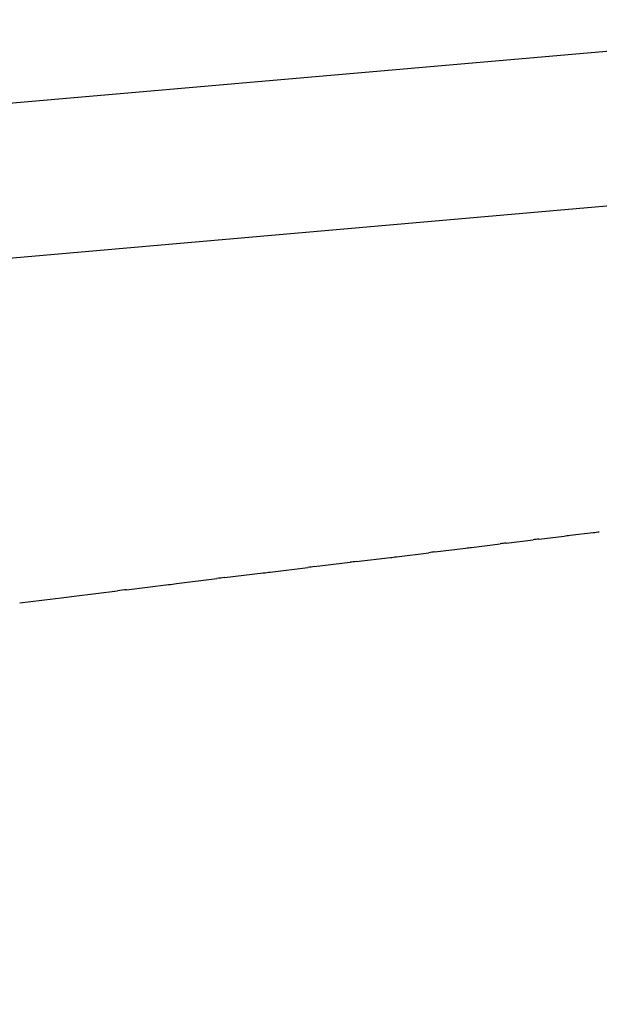
# Model space of a CAD drawing. Units: millimetres. Extents: x -1259 to -1123, y 150 to 269.
# Drawn here: x -1166 to -1166, y 220 to 220 of the extents above; entities that cross this region are included whole.
import ezdxf

# ---------------------------------------------------------------- set-up
doc = ezdxf.new("R2010")
doc.units = ezdxf.units.MM
doc.layers.add('GAIKEI', color=7, linetype='Continuous')

msp = doc.modelspace()

# ---------------------------------------------------------------- linework, layer by layer
at = {"layer": 'GAIKEI', "color": 1, "linetype": 'Continuous'}
for p, q in [((-1165.94742839921, 219.8811117987681), (-1167.053485178643, 219.7843384735027)), ((-1167.177308739427, 219.7534995130235), (-1165.946725854185, 219.8611645382162)), ((-1166.007364271718, 219.8132749795759), (-1166.003869084612, 219.8137100100391)), ((-1166.003102277603, 219.8138023446845), (-1165.999851306663, 219.8141926612624)), ((-1165.999077016506, 219.8142857284183), (-1165.996093607281, 219.814644342519)), ((-1166.01660198169, 219.8121297995269), (-1166.012614040611, 219.8126202949537)), ((-1166.011857119314, 219.812714488479), (-1166.008122797771, 219.8131805356867)), ((-1166.026783962853, 219.8108831438586), (-1166.022358732483, 219.8114031576895)), ((-1166.021579103139, 219.8114995129895), (-1166.017367305385, 219.8120348027844)), ((-1166.037919622004, 219.8095163383102), (-1166.033062661843, 219.8101226980723)), ((-1166.032215406985, 219.81022707267), (-1166.027588927119, 219.8107872273767)), ((-1166.050054232854, 219.8080218080308), (-1166.044827626051, 219.8086829105626)), ((-1166.043849345344, 219.8088049394935), (-1166.038822752244, 219.809406624887)), ((-1166.063323167706, 219.8064031870668), (-1166.057728428091, 219.8070897416769)), ((-1166.056529676906, 219.8072366114727), (-1166.051128624279, 219.8078906451893)), ((-1166.070388649652, 219.805545109246), (-1166.064663669236, 219.8062402854219))]:
    msp.add_line(p, q, dxfattribs=at)
for centre, radius, start, end in [((-1166.013818014958, 219.9588165009222), 0.145257584607983, 277.0087275742292, 277.3288248245434), ((-1165.982206342116, 219.6370386926919), 0.1779944627948307, 96.74187365753498, 96.99048933041679), ((-1166.667874916401, 225.3752114160423), 5.600998583661711, 276.8498969060372, 276.857874568265), ((-1166.065180763099, 220.238124837289), 0.4287392865847153, 277.0426223027895, 277.1445558445684), ((-1165.721840431766, 217.5169971121834), 2.313961085985819, 97.08789414385728, 97.1068209625647), ((-1166.032175388776, 219.8940338634873), 0.08321177970337856, 276.775072725294, 277.3159757500691), ((-1165.993442640005, 219.6224205016613), 0.1911176935920557, 96.96011788029062, 97.19131761731401), ((-1166.004517580378, 219.5819005819902), 0.2300003390103544, 96.91664014146268, 97.12929689302038), ((-1165.999895902181, 219.5818035183291), 0.2306522114340614, 96.69442173668759, 96.89579566981992), ((-1166.02608750181, 219.6624295610414), 0.1474490912238549, 96.91870054237111, 97.30178765253741), ((-1166.060022550864, 219.9876894572325), 0.1795388530950083, 276.781258912921, 277.0715917865112), ((-1165.965153198359, 219.0564563103056), 0.7563205150280723, 96.939264154336, 97.03075574994425), ((-1166.075279790422, 220.0101854856799), 0.2037313950159776, 276.808089096958, 277.1124859466572), ((-1166.192580017715, 220.8644481479749), 1.065911099753349, 276.8924824822315, 276.9650683934579)]:
    msp.add_arc(centre, radius, start, end, dxfattribs=at)

doc.saveas('drawing.dxf')
